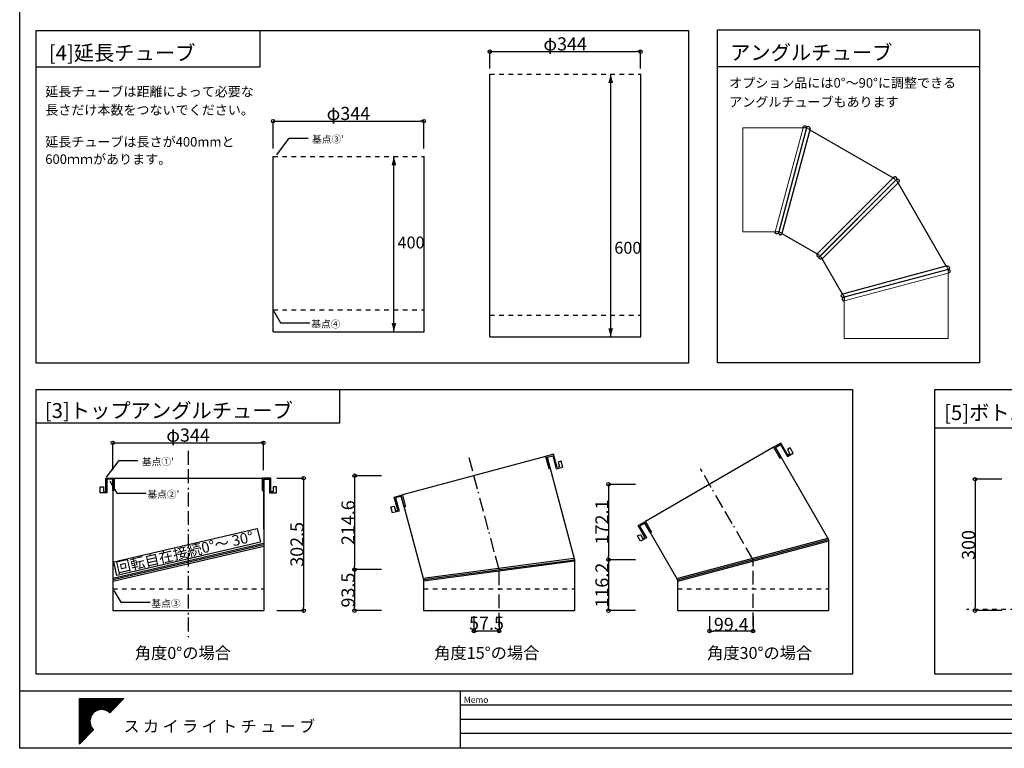
# Model space of a CAD drawing. Extents: x 39268 to 43775, y -4149 to -1319.
# Drawn here: x 39268 to 41517, y -4149 to -2486 of the extents above; entities that cross this region are included whole.
import ezdxf

# ---------------------------------------------------------------- set-up
doc = ezdxf.new("R2010")
doc.units = 0
doc.header["$LTSCALE"] = 12.7
doc.header["$MEASUREMENT"] = 0
doc.header["$PDMODE"] = 1
doc.header["$PDSIZE"] = -2
for name, pattern in [('SLDHIDDEN0', [0.075, 0.05, -0.025]), ('STYLE_01', [1.66656, 0.83312, -0.83344]), ('STYLE_07', [7.5, 2.5, -0.83312, 2.5, -0.83344, 0.27772, -0.55572])]:
    doc.linetypes.add(name, pattern=pattern)
doc.layers.get('0').update_dxf_attribs({"linetype": 'CONTINUOUS'})
doc.layers.get('DEFPOINTS').update_dxf_attribs({"linetype": 'CONTINUOUS'})
for name, color, linetype in [('_0-2_用紙フォ__マット_1_1_', 7, 'CONTINUOUS'), ('__', 7, 'CONTINUOUS'), ('__-1', 7, 'CONTINUOUS')]:
    doc.layers.add(name, color=color, linetype=linetype)
doc.styles.add('_______', font='ＭＳ ゴシック')
doc.styles.add('________', font='ＭＳ Ｐゴシック')
doc.styles.add('ARIAL', font='Arial')
doc.dimstyles.new('10', dxfattribs={"dimtxt": 30, "dimasz": 8, "dimexe": 0.18, "dimexo": 0.0625, "dimgap": 0.09, "dimtad": 1, "dimdec": 0, "dimzin": 0, "dimdsep": 46, "dimtxsty": 'Standard', "dimblk": 'ORIGIN', "dimcen": 0.09, "dimadec": 0, "dimazin": 0, "dimtfac": 1, "dimtdec": 0, "dimtix": 1, "dimtmove": 2, "dimatfit": 0, "dimfxl": 0, "dimtolj": 1, "dimtzin": 0, "dimarcsym": 0})
doc.dimstyles.new('10.0', dxfattribs={"dimtxt": 30, "dimasz": 8, "dimexe": 0.18, "dimexo": 0.0625, "dimgap": 0.09, "dimtad": 1, "dimdec": 1, "dimzin": 0, "dimdsep": 46, "dimtxsty": 'Standard', "dimblk": 'ORIGIN', "dimcen": 0.09, "dimadec": 0, "dimazin": 0, "dimtfac": 1, "dimtdec": 1, "dimtix": 1, "dimtmove": 2, "dimatfit": 0, "dimfxl": 0, "dimtolj": 1, "dimtzin": 0, "dimarcsym": 0})

# ---------------------------------------------------------------- blocks, each defined once
blk = doc.blocks.new('_Origin')
at = {"color": 0, "linetype": 'ByBlock', "lineweight": -2}
blk.add_line((0, 0), (-1, 0), dxfattribs=at)
blk.add_circle((0, 0), 0.5, dxfattribs=at)
blk = doc.blocks.new('*D16')
at = {"layer": '__', "color": 0, "linetype": 'Continuous', "lineweight": -2}
for p, q in [((39846.4, -2780), (39846.4, -2717.1)), ((39854.4, -2717.2), (40182.4, -2717.2)), ((40190.4, -2780), (40190.4, -2717.1))]:
    blk.add_line(p, q, dxfattribs=at)
at = {"layer": 'DEFPOINTS', "color": 0, "linetype": 'Continuous'}
for p in [(40190.4, -2717.2), (39846.4, -2780), (40190.4, -2780)]:
    blk.add_point(p, dxfattribs=at)
at = {"layer": '__', "color": 0, "linetype": 'Continuous', "lineweight": -2, "xscale": 8, "yscale": 8, "zscale": 8, "rotation": 180}
blk.add_blockref('_Origin', (39846.4, -2717.2), dxfattribs=at)
at = {"layer": '__', "color": 0, "linetype": 'Continuous', "lineweight": -2, "xscale": 8, "yscale": 8, "zscale": 8}
blk.add_blockref('_Origin', (40190.4, -2717.2), dxfattribs=at)
at = {"layer": '__', "color": 0, "linetype": 'Continuous', "insert": (40018.4, -2699.7), "char_height": 30, "attachment_point": 5}
blk.add_mtext('\\A1;φ344', dxfattribs=at)
blk = doc.blocks.new('*D17')
at = {"layer": '__', "color": 0, "linetype": 'Continuous', "lineweight": -2}
for p, q in [((40341.5, -2596.9), (40341.5, -2558.2)), ((40349.5, -2558.4), (40677.5, -2558.4)), ((40685.5, -2596.9), (40685.5, -2558.2))]:
    blk.add_line(p, q, dxfattribs=at)
at = {"layer": 'DEFPOINTS', "color": 0, "linetype": 'Continuous'}
for p in [(40685.5, -2558.4), (40341.5, -2597), (40685.5, -2597)]:
    blk.add_point(p, dxfattribs=at)
at = {"layer": '__', "color": 0, "linetype": 'Continuous', "lineweight": -2, "xscale": 8, "yscale": 8, "zscale": 8, "rotation": 180}
blk.add_blockref('_Origin', (40341.5, -2558.4), dxfattribs=at)
at = {"layer": '__', "color": 0, "linetype": 'Continuous', "lineweight": -2, "xscale": 8, "yscale": 8, "zscale": 8}
blk.add_blockref('_Origin', (40685.5, -2558.4), dxfattribs=at)
at = {"layer": '__', "color": 0, "linetype": 'Continuous', "insert": (40513.5, -2540.8), "char_height": 30, "attachment_point": 5}
blk.add_mtext('\\A1;φ344', dxfattribs=at)
blk = doc.blocks.new('*D18')
at = {"layer": '__', "color": 0, "linetype": 'Continuous', "lineweight": -2}
for p, q in [((39480.2, -3514.4), (39480.2, -3451.5)), ((39488.2, -3451.7), (39816.2, -3451.7)), ((39824.2, -3514.4), (39824.2, -3451.5))]:
    blk.add_line(p, q, dxfattribs=at)
at = {"layer": 'DEFPOINTS', "color": 0, "linetype": 'Continuous'}
for p in [(39824.2, -3451.7), (39480.2, -3514.5), (39824.2, -3514.5)]:
    blk.add_point(p, dxfattribs=at)
at = {"layer": '__', "color": 0, "linetype": 'Continuous', "lineweight": -2, "xscale": 8, "yscale": 8, "zscale": 8, "rotation": 180}
blk.add_blockref('_Origin', (39480.2, -3451.7), dxfattribs=at)
at = {"layer": '__', "color": 0, "linetype": 'Continuous', "lineweight": -2, "xscale": 8, "yscale": 8, "zscale": 8}
blk.add_blockref('_Origin', (39824.2, -3451.7), dxfattribs=at)
at = {"layer": '__', "color": 0, "linetype": 'Continuous', "insert": (39652.2, -3434.2), "char_height": 30, "attachment_point": 5}
blk.add_mtext('\\A1;φ344', dxfattribs=at)
blk = doc.blocks.new('*D19')
at = {"layer": '__', "color": 0, "linetype": 'Continuous', "lineweight": -2}
for p, q in [((39854.6, -3532.5), (39916.3, -3532.5)), ((39916.1, -3540.5), (39916.1, -3827)), ((39854.6, -3835), (39916.3, -3835))]:
    blk.add_line(p, q, dxfattribs=at)
at = {"layer": 'DEFPOINTS', "color": 0, "linetype": 'Continuous'}
for p in [(39854.5, -3532.5), (39854.5, -3835), (39916.1, -3835)]:
    blk.add_point(p, dxfattribs=at)
at = {"layer": '__', "color": 0, "linetype": 'Continuous', "lineweight": -2, "xscale": 8, "yscale": 8, "zscale": 8}
for p, rotation in [((39916.1, -3532.5), 90), ((39916.1, -3835), 270)]:
    blk.add_blockref('_Origin', p, dxfattribs=dict(at, rotation=rotation))
at = {"layer": '__', "color": 0, "linetype": 'Continuous', "insert": (39901, -3683.7), "char_height": 30, "attachment_point": 5, "rotation": 90}
blk.add_mtext('\\A1;302.5', dxfattribs=at)
blk = doc.blocks.new('*D20')
at = {"layer": '__', "color": 0, "linetype": 'Continuous', "lineweight": -2}
for p, q in [((40094.1, -3741.5), (40032.4, -3741.5)), ((40032.5, -3749.5), (40032.5, -3827)), ((40094.1, -3835), (40032.4, -3835))]:
    blk.add_line(p, q, dxfattribs=at)
at = {"layer": 'DEFPOINTS', "color": 0, "linetype": 'Continuous'}
for p in [(40094.1, -3741.5), (40032.5, -3835), (40094.1, -3835)]:
    blk.add_point(p, dxfattribs=at)
at = {"layer": '__', "color": 0, "linetype": 'Continuous', "lineweight": -2, "xscale": 8, "yscale": 8, "zscale": 8}
for p, rotation in [((40032.5, -3741.5), 90), ((40032.5, -3835), 270)]:
    blk.add_blockref('_Origin', p, dxfattribs=dict(at, rotation=rotation))
at = {"layer": '__', "color": 0, "linetype": 'Continuous', "insert": (40017.5, -3788.2), "char_height": 30, "attachment_point": 5, "rotation": 90}
blk.add_mtext('\\A1;93.5', dxfattribs=at)
blk = doc.blocks.new('*D21')
at = {"layer": '__', "color": 0, "linetype": 'Continuous', "lineweight": -2}
for p, q in [((40094.1, -3526.9), (40032.4, -3526.9)), ((40032.6, -3534.9), (40032.6, -3733.5)), ((40094.1, -3741.5), (40032.4, -3741.5))]:
    blk.add_line(p, q, dxfattribs=at)
at = {"layer": 'DEFPOINTS', "color": 0, "linetype": 'Continuous'}
for p in [(40094.2, -3526.9), (40032.6, -3741.5), (40094.2, -3741.5)]:
    blk.add_point(p, dxfattribs=at)
at = {"layer": '__', "color": 0, "linetype": 'Continuous', "lineweight": -2, "xscale": 8, "yscale": 8, "zscale": 8}
for p, rotation in [((40032.6, -3526.9), 90), ((40032.6, -3741.5), 270)]:
    blk.add_blockref('_Origin', p, dxfattribs=dict(at, rotation=rotation))
at = {"layer": '__', "color": 0, "linetype": 'Continuous', "insert": (40017.5, -3634.2), "char_height": 30, "attachment_point": 5, "rotation": 90}
blk.add_mtext('\\A1;214.6', dxfattribs=at)
blk = doc.blocks.new('*D22')
at = {"layer": '__', "color": 0, "linetype": 'Continuous', "lineweight": -2}
for p, q in [((40674.1, -3718.8), (40612.4, -3718.8)), ((40612.5, -3726.8), (40612.5, -3827)), ((40674.1, -3835), (40612.4, -3835))]:
    blk.add_line(p, q, dxfattribs=at)
at = {"layer": 'DEFPOINTS', "color": 0, "linetype": 'Continuous'}
for p in [(40674.1, -3718.8), (40612.5, -3835), (40674.1, -3835)]:
    blk.add_point(p, dxfattribs=at)
at = {"layer": '__', "color": 0, "linetype": 'Continuous', "lineweight": -2, "xscale": 8, "yscale": 8, "zscale": 8}
for p, rotation in [((40612.5, -3718.8), 90), ((40612.5, -3835), 270)]:
    blk.add_blockref('_Origin', p, dxfattribs=dict(at, rotation=rotation))
at = {"layer": '__', "color": 0, "linetype": 'Continuous', "insert": (40597.5, -3776.9), "char_height": 30, "attachment_point": 5, "rotation": 90}
blk.add_mtext('\\A1;116.2', dxfattribs=at)
blk = doc.blocks.new('*D23')
at = {"layer": '__', "color": 0, "linetype": 'Continuous', "lineweight": -2}
for p, q in [((40674.1, -3546.7), (40612.4, -3546.7)), ((40612.6, -3554.7), (40612.6, -3710.8)), ((40674.1, -3718.8), (40612.4, -3718.8))]:
    blk.add_line(p, q, dxfattribs=at)
at = {"layer": 'DEFPOINTS', "color": 0, "linetype": 'Continuous'}
for p in [(40674.2, -3546.7), (40612.6, -3718.8), (40674.1, -3718.8)]:
    blk.add_point(p, dxfattribs=at)
at = {"layer": '__', "color": 0, "linetype": 'Continuous', "lineweight": -2, "xscale": 8, "yscale": 8, "zscale": 8}
for p, rotation in [((40612.6, -3546.7), 90), ((40612.6, -3718.8), 270)]:
    blk.add_blockref('_Origin', p, dxfattribs=dict(at, rotation=rotation))
at = {"layer": '__', "color": 0, "linetype": 'Continuous', "insert": (40597.5, -3632.7), "char_height": 30, "attachment_point": 5, "rotation": 90}
blk.add_mtext('\\A1;172.1', dxfattribs=at)
blk = doc.blocks.new('*D24')
at = {"layer": '__', "color": 0, "linetype": 'Continuous', "lineweight": -2}
for p, q in [((40305.1, -3847.4), (40305.1, -3881.9)), ((40362.6, -3847.4), (40362.6, -3881.9)), ((40354.6, -3881.7), (40313.1, -3881.7))]:
    blk.add_line(p, q, dxfattribs=at)
at = {"layer": 'DEFPOINTS', "color": 0, "linetype": 'Continuous'}
for p in [(40305.1, -3847.4), (40362.6, -3847.4), (40305.1, -3881.7)]:
    blk.add_point(p, dxfattribs=at)
at = {"layer": '__', "color": 0, "linetype": 'Continuous', "lineweight": -2, "xscale": 8, "yscale": 8, "zscale": 8, "rotation": 180}
blk.add_blockref('_Origin', (40305.1, -3881.7), dxfattribs=at)
at = {"layer": '__', "color": 0, "linetype": 'Continuous', "lineweight": -2, "xscale": 8, "yscale": 8, "zscale": 8}
blk.add_blockref('_Origin', (40362.6, -3881.7), dxfattribs=at)
at = {"layer": '__', "color": 0, "linetype": 'Continuous', "insert": (40333.8, -3863.8), "char_height": 30, "attachment_point": 5}
blk.add_mtext('\\A1;57.5', dxfattribs=at)
blk = doc.blocks.new('*D27')
at = {"layer": '__', "color": 0, "linetype": 'Continuous', "lineweight": -2}
for p, q in [((40843.2, -3847.4), (40843.2, -3881.9)), ((40942.6, -3847.4), (40942.6, -3881.9)), ((40934.6, -3881.7), (40851.2, -3881.7))]:
    blk.add_line(p, q, dxfattribs=at)
at = {"layer": 'DEFPOINTS', "color": 0, "linetype": 'Continuous'}
for p in [(40843.2, -3847.4), (40942.6, -3847.4), (40843.2, -3881.7)]:
    blk.add_point(p, dxfattribs=at)
at = {"layer": '__', "color": 0, "linetype": 'Continuous', "lineweight": -2, "xscale": 8, "yscale": 8, "zscale": 8, "rotation": 180}
blk.add_blockref('_Origin', (40843.2, -3881.7), dxfattribs=at)
at = {"layer": '__', "color": 0, "linetype": 'Continuous', "lineweight": -2, "xscale": 8, "yscale": 8, "zscale": 8}
blk.add_blockref('_Origin', (40942.6, -3881.7), dxfattribs=at)
at = {"layer": '__', "color": 0, "linetype": 'Continuous', "insert": (40892.9, -3866.6), "char_height": 30, "attachment_point": 5}
blk.add_mtext('\\A1;99.4', dxfattribs=at)
blk = doc.blocks.new('*D35')
at = {"layer": '__', "color": 0, "linetype": 'Continuous', "lineweight": -2}
for p, q in [((41511.1, -3535), (41449.5, -3535)), ((41449.6, -3543), (41449.6, -3827)), ((41511.1, -3835), (41449.5, -3835))]:
    blk.add_line(p, q, dxfattribs=at)
at = {"layer": 'DEFPOINTS', "color": 0, "linetype": 'Continuous'}
for p in [(41511.2, -3535), (41449.6, -3835), (41511.2, -3835)]:
    blk.add_point(p, dxfattribs=at)
at = {"layer": '__', "color": 0, "linetype": 'Continuous', "lineweight": -2, "xscale": 8, "yscale": 8, "zscale": 8}
for p, rotation in [((41449.6, -3535), 90), ((41449.6, -3835), 270)]:
    blk.add_blockref('_Origin', p, dxfattribs=dict(at, rotation=rotation))
at = {"layer": '__', "color": 0, "linetype": 'Continuous', "insert": (41434.6, -3685), "char_height": 30, "attachment_point": 5, "rotation": 90}
blk.add_mtext('\\A1;300', dxfattribs=at)
blk = doc.blocks.new('-000-スカイマ__ク')
at = {"layer": '_0-2_用紙フォ__マット_1_1_', "color": 7, "linetype": 'Continuous'}
for p, q in [((-120, 250), (386, 250)), ((-120, -269), (-120, 250)), ((-120, 240), (376, 240)), ((-120, 230), (367, 230)), ((386, 250), (227, 87)), ((-120, 220), (357, 220)), ((-120, 210), (347, 210)), ((-120, 200), (337, 200)), ((-120, 190), (328, 190)), ((-120, 180), (318, 180)), ((-120, 170), (308, 170)), ((-120, 160), (298, 160)), ((-120, 150), (289, 150)), ((-120, 140), (279, 140)), ((-120, 130), (269, 130)), ((-120, 120), (94, 120)), ((172, 120), (259, 120)), ((-120, 110), (70, 110)), ((-120, 100), (54, 100)), ((-120, 90), (41, 90)), ((-120, 80), (32, 80)), ((-120, 70), (24, 70)), ((-120, 60), (17, 60)), ((-120, 50), (12, 50)), ((-120, 40), (7, 40)), ((-120, 30), (4, 30)), ((-120, 20), (1, 20)), ((-120, 10), (-1, 10)), ((197, 110), (249, 110)), ((213, 100), (240, 100)), ((-120, 0), (-2, 0)), ((-120, -10), (-2, -10)), ((-120, -20), (-1, -20)), ((-120, -30), (0, -30)), ((-120, -40), (2, -40)), ((-120, -50), (4, -50)), ((-120, -60), (8, -60)), ((-120, -70), (13, -70)), ((-120, -80), (18, -80)), ((-120, -90), (25, -90)), ((-120, -100), (33, -100)), ((39, -106), (-120, -269)), ((-120, -110), (34, -110)), ((-120, -120), (25, -120)), ((-120, -130), (15, -130)), ((-120, -140), (5, -140)), ((-120, -150), (-5, -150)), ((-120, -160), (-14, -160)), ((-120, -170), (-24, -170)), ((-120, -180), (-34, -180)), ((-120, -190), (-44, -190)), ((-120, -200), (-53, -200)), ((-120, -210), (-63, -210)), ((-120, -220), (-73, -220)), ((-120, -230), (-83, -230)), ((-120, -240), (-93, -240)), ((-120, -250), (-102, -250)), ((-120, -260), (-112, -260))]:
    blk.add_line(p, q, dxfattribs=at)
for start, end in [(45.6636, 224.5124), (224.5124, 225.6636)]:
    blk.add_arc((133, -10), 135, start, end, dxfattribs=at)
blk = doc.blocks.new('A$C19575CB4')
at = {"layer": '_0-2_用紙フォ__マット_1_1_', "xscale": 0.2000000000000455, "yscale": 0.1999999999998181}
blk.add_blockref('-000-スカイマ__ク', (-26.6, 1.9), dxfattribs=at)
blk = doc.blocks.new('A$C42DF5621')
at = {"layer": '__-1', "linetype": 'Continuous'}
blk.add_blockref('A$C19575CB4', (187.3, 61.7), dxfattribs=at)
blk = doc.blocks.new('A$C26885BA0')
at = {"color": 4, "linetype": 'Continuous', "lineweight": 0}
for p, q in [((-118.5, 94.2), (118.5, 157.8)), ((-118.5, 86), (118.5, 149.5)), ((118.5, 149.5), (120.6, 150)), ((118.5, 149.5), (118.5, 0)), ((-118.5, 86), (-118.5, 0)), ((-118.5, 0), (118.5, 0))]:
    blk.add_line(p, q, dxfattribs=at)
at = {"color": 4, "linetype": 'SLDHIDDEN0'}
for p, q in [((118.5, 157.8), (118.5, 149.5)), ((-118.5, 94.2), (-118.5, 86))]:
    blk.add_line(p, q, dxfattribs=at)
at = {"color": 4}
blk.add_line((-118.5, 94.2), (-120.6, 93.7), dxfattribs=at)
for centre, start, end in [((119.5, 153.9), 285, 105), ((-119.5, 89.8), 105, 285)]:
    blk.add_arc(centre, 4, start, end, dxfattribs=at)
blk = doc.blocks.new('A$C1F083DF6')
at = {"color": 4}
for p, q in [((-118.5, 204.8), (118.5, 141.2)), ((-120.6, 197), (118.5, 133)), ((-118.5, -23.5), (-118.5, 196.5)), ((118.5, 141.2), (120.6, 140.7)), ((118.5, 40), (118.5, 133)), ((-120.6, -24), (118.5, 40)), ((-118.5, -31.8), (118.5, 31.8)), ((118.5, 31.8), (120.6, 32.3))]:
    blk.add_line(p, q, dxfattribs=at)
at = {"color": 4, "linetype": 'SLDHIDDEN0'}
for p, q in [((-118.5, 196.5), (-118.5, 204.8)), ((118.5, 133), (118.5, 141.2)), ((118.5, 40), (118.5, 31.8)), ((-118.5, -23.5), (-118.5, -31.8))]:
    blk.add_line(p, q, dxfattribs=at)
at = {"color": 4}
for centre, start, end in [((-119.5, 200.9), 75, 255), ((119.5, 136.8), 255, 75), ((119.5, 36.2), 285, 105), ((-119.5, -27.9), 105, 285)]:
    blk.add_arc(centre, 4, start, end, dxfattribs=at)
blk = doc.blocks.new('A$C4B9C6F0B')
at = {"color": 4, "linetype": 'Continuous', "lineweight": 0}
for p, q in [((118.5, 114), (-118.5, 114)), ((-118.5, -23.5), (-118.5, 114)), ((118.5, 40), (118.5, 114)), ((118.5, 40), (-118.5, -23.5)), ((118.5, 31.8), (-118.5, -31.8)), ((-118.5, -23.5), (-120.6, -24))]:
    blk.add_line(p, q, dxfattribs=at)
at = {"color": 4, "linetype": 'SLDHIDDEN0'}
for p, q in [((118.5, 31.8), (118.5, 40)), ((-118.5, -31.8), (-118.5, -23.5))]:
    blk.add_line(p, q, dxfattribs=at)
at = {"color": 4}
blk.add_line((118.5, 31.8), (120.6, 32.3), dxfattribs=at)
for centre, start, end in [((119.5, 36.2), 285, 105), ((-119.5, -27.9), 105, 285)]:
    blk.add_arc(centre, 4, start, end, dxfattribs=at)

msp = doc.modelspace()

# ---------------------------------------------------------------- linework, layer by layer
at = {"color": 4, "linetype": 'Continuous'}
for p, q in [((40993.81, -3462.7), (41115, -3672.6)), ((40472.27, -3484.68), (40535, -3718.8)), ((39480.17, -3535), (39480.17, -3679.15)), ((39480.17, -3535), (39480.17, -3835)), ((39825, -3648.9), (39825, -3535)), ((39825, -3535), (39825, -3835)), ((40139.19, -3573.93), (40190.17, -3764.2)), ((40695.18, -3635.11), (40770.17, -3765)), ((39824.71, -3681.59), (39480.17, -3761.54)), ((39825, -3684.98), (39480.17, -3765)), ((40768.83, -3761.87), (41113.26, -3669.58)), ((40770.17, -3765), (41115, -3672.6)), ((41115, -3676.11), (40770.29, -3768.48)), ((41115, -3672.6), (41115, -3835)), ((39825.29, -3688.39), (39480.17, -3768.48)), ((39746.48, -3709.18), (39746.53, -3709.18)), ((40189.29, -3760.91), (40533.66, -3715.58)), ((40190.17, -3764.2), (40535, -3718.8)), ((40534.54, -3722.28), (40190.17, -3767.62)), ((40260.11, -3721.85), (40260.06, -3721.87)), ((40535, -3718.8), (40535, -3835)), ((40850.27, -3746.7), (40850.23, -3746.73)), ((40190.17, -3764.2), (40190.17, -3835)), ((40770.17, -3765), (40770.17, -3835)), ((39480.17, -3835), (39825, -3835)), ((40190.17, -3835), (40535, -3835)), ((40770.17, -3835), (41115, -3835))]:
    msp.add_line(p, q, dxfattribs=at)
at = {"color": 4, "linetype": 'STYLE_01'}
for p, q in [((39480.17, -3785), (39825, -3785)), ((40190.17, -3785), (40535, -3785)), ((40770.17, -3785), (41115, -3785))]:
    msp.add_line(p, q, dxfattribs=at)
at = {"layer": '__', "color": 4, "linetype": 'Continuous'}
for p, q in [((40341.54, -3210), (40341.54, -2610)), ((40617.53, -3210), (40617.53, -2610)), ((40686.37, -3210), (40686.37, -2610)), ((39846.37, -3198), (39846.37, -2798)), ((40122.36, -3198), (40122.36, -2798)), ((40191.2, -3198), (40191.2, -2798)), ((39846.37, -3198), (40191.2, -3198)), ((40341.54, -3210), (40686.37, -3210)), ((40989.73, -3462.12), (40696.72, -3631.29)), ((40468.47, -3483.07), (40141.67, -3570.63)), ((39483.42, -3532.46), (39821.75, -3532.46))]:
    msp.add_line(p, q, dxfattribs=at)
at = {"layer": '__', "color": 4, "linetype": 'STYLE_01'}
for p, q in [((40341.54, -2610), (40686.37, -2610)), ((39846.37, -2798), (40191.2, -2798)), ((39846.37, -3148), (40191.2, -3148)), ((40341.54, -3160), (40686.37, -3160))]:
    msp.add_line(p, q, dxfattribs=at)
at = {"layer": '__', "color": 4, "linetype": 'STYLE_07'}
for p, q in [((39652.58, -3470), (39652.58, -3896)), ((40362.58, -3741.5), (40293.6, -3484.04)), ((40942.59, -3718.8), (40822.87, -3511.45)), ((40942.58, -3871), (40942.58, -3718.8)), ((40362.58, -3872), (40362.58, -3741.5))]:
    msp.add_line(p, q, dxfattribs=at)
at = {"layer": '__', "color": 6, "linetype": 'STYLE_01'}
msp.add_line((41541.49, -3832.21), (41430, -3832.21), dxfattribs=at)
at = {"layer": '__', "color": 6, "linetype": 'Continuous'}
for p, q in [((39267.64, -4017.92), (43342.64, -4017.92)), ((39337.64, -4017.92), (43342.64, -4017.92)), ((40273.64, -4017.92), (40273.64, -4147.54))]:
    msp.add_line(p, q, dxfattribs=at)
at = {"layer": '__', "color": 4}
for p, q in [((40273.78, -4050.33), (41682.64, -4050.33)), ((40275.02, -4082.73), (41682.64, -4082.73)), ((40273.78, -4115.14), (41682.64, -4115.14))]:
    msp.add_line(p, q, dxfattribs=at)
at = {"layer": '__', "color": 6}
msp.add_lwpolyline([(39267.64, -1319.47), (43342.64, -1319.47), (43342.64, -4149.47), (39267.64, -4149.47)], close=True, dxfattribs=at)
at = {"layer": '__', "color": 4, "linetype": 'Continuous'}
for points in [[(39305, -2510), (40795.4, -2510), (40795.4, -3270), (39305, -3270)], [(39305, -2510), (39816, -2510), (39816, -2594), (39305, -2594)], [(40861.2, -2509.06), (41459.8, -2509.06), (41459.8, -3269.06), (40861.2, -3269.06)], [(40861.2, -2509.06), (41459.8, -2509.06), (41459.8, -2593.06), (40861.2, -2593.06)], [(39305, -3330), (41170, -3330), (41170, -3980), (39305, -3980)], [(39305, -3330), (39998, -3330), (39998, -3407), (39305, -3407)], [(41358, -3330), (43310, -3330), (43310, -3980), (41358, -3980)], [(41358, -3330), (42060, -3330), (42060, -3418), (41358, -3418)], [(39482.46, -3723.62), (39810.37, -3647.53), (39817.61, -3678.7), (39489.69, -3754.79)]]:
    msp.add_lwpolyline(points, close=True, dxfattribs=at)
for points in [[(39854.73, -2793.81), (39883.5, -2755.81), (39926.48, -2755.81)], [(39848.04, -3150.98), (39863.63, -3177.98), (39930.61, -3177.98)], [(39465.96, -3530.15), (39494.73, -3492.15), (39537.71, -3492.15)], [(39473.65, -3539.71), (39489.24, -3566.71), (39556.22, -3566.71)], [(39482.9, -3789), (39498.49, -3816), (39565.47, -3816)]]:
    msp.add_lwpolyline(points, dxfattribs=at)
at = {"layer": '__', "color": 7, "linetype": 'Continuous'}
for points in [[(41005.43, -3455.99), (41021.08, -3483.1), (41034.55, -3475.32), (41027.55, -3463.19), (41021.04, -3466.95), (41026.77, -3476.88), (41021.97, -3479.65), (41006.32, -3452.54), (40989.73, -3462.12), (41004.04, -3486.91), (41006.85, -3485.29), (40993.81, -3462.7)], [(40485.23, -3481.21), (40493.33, -3511.44), (40508.35, -3507.42), (40504.73, -3493.89), (40497.47, -3495.84), (40500.43, -3506.91), (40495.09, -3508.34), (40486.98, -3478.11), (40468.47, -3483.07), (40475.88, -3510.72), (40479.02, -3509.88), (40472.27, -3484.68)], [(39466.75, -3535), (39466.75, -3566.3), (39451.2, -3566.3), (39451.2, -3552.3), (39458.72, -3552.3), (39458.72, -3563.76), (39464.25, -3563.76), (39464.25, -3532.46), (39483.42, -3532.46), (39483.42, -3561.08), (39480.17, -3561.08), (39480.17, -3535)], [(39838.42, -3535), (39838.42, -3566.3), (39853.97, -3566.3), (39853.97, -3552.3), (39846.45, -3552.3), (39846.45, -3563.76), (39840.92, -3563.76), (39840.92, -3532.46), (39821.75, -3532.46), (39821.75, -3561.08), (39825, -3561.08), (39825, -3535)], [(40126.23, -3577.4), (40134.33, -3607.63), (40119.31, -3611.66), (40115.68, -3598.14), (40122.94, -3596.19), (40125.91, -3607.26), (40131.26, -3605.83), (40123.16, -3575.6), (40141.67, -3570.63), (40149.08, -3598.28), (40145.94, -3599.12), (40139.19, -3573.93)], [(40683.56, -3641.82), (40699.21, -3668.93), (40685.74, -3676.7), (40678.74, -3664.58), (40685.25, -3660.82), (40690.98, -3670.75), (40695.77, -3667.98), (40680.13, -3640.87), (40696.72, -3631.29), (40711.04, -3656.08), (40708.22, -3657.7), (40695.18, -3635.11)]]:
    msp.add_lwpolyline(points, close=True, dxfattribs=at)
at = {"layer": '__', "color": 4, "linetype": 'Continuous'}
for p in [(40489.24, -2610), (39994.07, -2798), (39994.07, -3148), (40489.24, -3160), (39464.25, -3532.46), (39473.46, -3535), (40123.16, -3575.6), (40132.71, -3575.67), (40680.13, -3640.87), (40689.37, -3638.47), (39480.17, -3785), (40190.17, -3785), (40770.17, -3785)]:
    msp.add_point(p, dxfattribs=at)
at = {"layer": '__', "color": 4}
for points in [[(40617.53, -2610), (40622.89, -2630), (40612.17, -2630)], [(40122.36, -2798), (40127.72, -2818), (40117, -2818)], [(40122.36, -3198), (40117, -3178), (40127.72, -3178)], [(40617.53, -3210), (40612.17, -3190), (40622.89, -3190)]]:
    msp.add_solid(points, dxfattribs=at)

# ---------------------------------------------------------------- block references
at = {"linetype": 'Continuous', "lineweight": 0, "xscale": -1}
for name, p, rotation in [('A$C4B9C6F0B', (41033.27, -2851.21), 90), ('A$C1F083DF6', (41269.59, -3087.53), 30.00000000014857)]:
    msp.add_blockref(name, p, dxfattribs=dict(at, rotation=rotation))
at = {"linetype": 'Continuous', "lineweight": 0, "rotation": 240.000000000001}
msp.add_blockref('A$C1F083DF6', (41033.27, -2851.21), dxfattribs=at)
at = {"linetype": 'Continuous', "lineweight": 0}
msp.add_blockref('A$C26885BA0', (41269.59, -3213.53), dxfattribs=at)
at = {"layer": '__-1', "color": 4, "linetype": 'Continuous'}
msp.add_blockref('A$C42DF5621', (39267.64, -4149.47), dxfattribs=at)

# ---------------------------------------------------------------- texts
at = {"layer": '__', "color": 4}
for s, height, style, p in [('[4]延長チューブ', 33.955, '________', (39334, -2578.39)), ('アングルチューブ', 33.955, '________', (40890.2, -2577.45)), ('オプション品には0°～90°に調整できる', 21.8281, '________', (40888.2, -2640.71)), ('延長チューブは距離によって必要な', 21.8281, '________', (39326, -2660.63)), ('アングルチューブもあります', 21.8281, '________', (40888.2, -2684.27)), ('長さだけ本数をつないでください。', 21.8281, '________', (39326, -2702.63)), ('延長チューブは長さが400mmと', 21.8281, '________', (39326, -2775.39)), ("基点③'", 16.288, '_______', (39935.48, -2766.58)), ('600ｍｍがあります。', 21.8281, '________', (39326, -2815.03)), ('400', 27.147, '_______', (40130.71, -3007.94)), ('600', 27.147, '_______', (40625.88, -3019.94)), ('基点④', 16.288, '_______', (39933.61, -3188.75)), ('[3]トップアングルチューブ', 33.9549, '________', (39325, -3395.11)), ('[5]ボトムアングルチューブ', 33.9549, '________', (41379, -3400)), ("基点①'", 16.288, '_______', (39546.71, -3502.93)), ("基点②'", 16.288, '_______', (39559.22, -3577.48)), ('基点③', 16.288, '_______', (39568.47, -3826.77)), ('角度0°の場合', 27.147, '_______', (39530.69, -3945.28)), ('角度15°の場合', 27.147, '_______', (40214.53, -3945.28)), ('角度30°の場合', 27.147, '_______', (40837.7, -3945.28)), ('ス カ イ ラ イ ト チ ュ ー ブ', 26.6788, '________', (39505.02, -4112.62))]:
    msp.add_text(s, height=height, dxfattribs=dict(at, style=style)).set_placement(p)
at = {"layer": '__', "color": 4, "style": '_______'}
msp.add_text('回転自在接続0°～ 30°', height=24.4326, rotation=13.06458, dxfattribs=at).set_placement((39490.93, -3749.71))
at = {"layer": '__', "color": 7, "style": 'ARIAL'}
msp.add_text('Memo', height=14.162, dxfattribs=at).set_placement((40282.13, -4045.75))

# ---------------------------------------------------------------- dimensions: what is measured, and where the dimension line sits
at = {"layer": '__', "color": 4, "linetype": 'Continuous'}
for base, p1, p2, picture, middle in [((40685.54, -2558.36), (40341.54, -2596.98), (40685.54, -2596.98), '*D17', (40513.54, -2540.84)), ((40190.37, -2717.25), (39846.37, -2780.02), (40190.37, -2780.02), '*D16', (40018.37, -2699.72)), ((39824.17, -3451.71), (39480.17, -3514.48), (39824.17, -3514.48), '*D18', (39652.17, -3434.18))]:
    dim = msp.add_linear_dim(base=base, p1=p1, p2=p2, dimstyle='10', override={"dimpost": 'φ<>'}, dxfattribs=at)
    dim.commit()
    dim.dimension.update_dxf_attribs({"geometry": picture, "text_midpoint": middle})
for base, p1, p2, dimstyle, picture, middle in [((39916.09, -3835), (39854.52, -3532.46), (39854.52, -3835), '10.0', '*D19', (39901, -3683.73)), ((40032.61, -3741.5), (40094.18, -3526.9), (40094.18, -3741.5), '10.0', '*D21', (40017.52, -3634.2)), ((40612.61, -3718.8), (40674.18, -3546.7), (40674.12, -3718.8), '10.0', '*D23', (40597.52, -3632.75)), ((41449.64, -3835), (41511.21, -3535), (41511.21, -3835), '10', '*D35', (41434.55, -3685)), ((40612.55, -3835), (40674.12, -3718.8), (40674.12, -3835), '10.0', '*D22', (40597.46, -3776.9)), ((40032.55, -3835), (40094.12, -3741.5), (40094.12, -3835), '10.0', '*D20', (40017.46, -3788.25))]:
    dim = msp.add_linear_dim(base=base, p1=p1, p2=p2, angle=90, dimstyle=dimstyle, dxfattribs=at)
    dim.commit()
    dim.dimension.update_dxf_attribs({"geometry": picture, "text_midpoint": middle})
dim = msp.add_linear_dim(base=(40305.08, -3881.74), p1=(40362.58, -3847.37), p2=(40305.08, -3847.37), dimstyle='10.0', dxfattribs=at)
dim.commit()
dim.dimension.update_dxf_attribs({"geometry": '*D24', "text_midpoint": (40333.83, -3863.82), "dimtype": 160})
dim = msp.add_linear_dim(base=(40843.18, -3881.74), p1=(40942.58, -3847.37), p2=(40843.18, -3847.37), dimstyle='10.0', dxfattribs=at)
dim.commit()
dim.dimension.update_dxf_attribs({"geometry": '*D27', "text_midpoint": (40892.88, -3866.65)})

doc.saveas('drawing.dxf')
